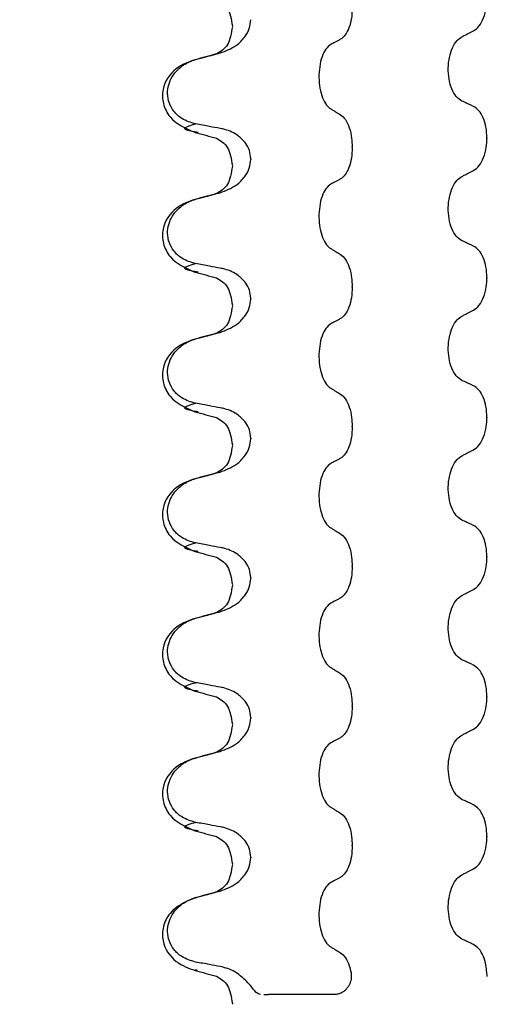
# Model space of a CAD drawing. Units: millimetres. Extents: x 501 to 1451, y 22 to 1463.
# Drawn here: x 1126 to 1147, y 1107 to 1152 of the extents above; entities that cross this region are included whole.
import ezdxf

# ---------------------------------------------------------------- set-up
doc = ezdxf.new("R2010")
doc.units = ezdxf.units.MM
doc.header["$LTSCALE"] = 5
doc.linetypes.add('SLD-Durchgehend', pattern=[0])

msp = doc.modelspace()

# ---------------------------------------------------------------- hatches: boundary and pattern name
at = {"true_color": 0x191924}
h = msp.add_hatch(dxfattribs=at)
h.set_pattern_fill('ANSI31', color=250, scale=5, style=0)
edge = h.paths.add_edge_path(flags=0)
edge.add_arc((1064.202, 1046.755), 14, 270, 345, ccw=False)
edge.add_line((1064.202, 1032.755), (1044.729, 1032.755))
edge.add_arc((1044.729, 1022.755), 10, 90, 135)
edge.add_line((1037.658, 1029.826), (1023.931, 1016.098))
edge.add_arc((1029.587, 1010.441), 8, 135, 180)
edge.add_line((1021.587, 1010.441), (1021.587, 916.755))
edge.add_line((1021.587, 916.755), (1025.98, 916.755))
edge.add_line((1025.98, 916.755), (1027.587, 922.755))
edge.add_line((1027.587, 922.755), (1027.587, 1009.926))
edge.add_arc((1029.587, 1009.926), 2, 135, 180, ccw=False)
edge.add_line((1028.173, 1011.341), (1042.416, 1025.583))
edge.add_arc((1045.244, 1022.755), 4, 90, 135, ccw=False)
edge.add_line((1045.244, 1026.755), (1064.202, 1026.755))
edge.add_arc((1064.202, 1046.755), 20, 270, 345)
edge.add_line((1083.521, 1041.578), (1086.906, 1054.211))
edge.add_arc((1067.587, 1059.388), 20, 345, 360)
edge.add_line((1087.587, 1059.388), (1087.587, 1192.575))
edge.add_arc((1091.587, 1192.575), 4, 105, 180, ccw=False)
edge.add_line((1090.552, 1196.439), (1121.587, 1204.755))
edge.add_line((1121.587, 1204.755), (1165.587, 1204.755))
edge.add_line((1165.587, 1204.755), (1162.123, 1210.755))
edge.add_line((1162.123, 1210.755), (1149.587, 1210.755))
edge.add_line((1149.587, 1210.755), (1149.587, 1236.755))
edge.add_line((1149.587, 1236.755), (1144.087, 1236.755))
edge.add_arc((1144.087, 1234.955), 1.8, 90, 210)
edge.add_line((1142.529, 1234.055), (1144.087, 1231.355))
edge.add_line((1144.087, 1231.355), (1144.087, 1210.755))
edge.add_line((1144.087, 1210.755), (1134.087, 1210.755))
edge.add_line((1134.087, 1210.755), (1134.087, 1228.755))
edge.add_line((1134.087, 1228.755), (1133.284, 1231.755))
edge.add_line((1133.284, 1231.755), (1128.123, 1231.755))
edge.add_line((1128.123, 1231.755), (1127.587, 1229.755))
edge.add_line((1127.587, 1229.755), (1127.587, 1210.755))
edge.add_line((1127.587, 1210.755), (1119.587, 1210.755))
edge.add_line((1119.587, 1210.755), (1088.999, 1202.559))
edge.add_arc((1091.587, 1192.899), 10, 105, 180)
edge.add_line((1081.587, 1192.899), (1081.587, 1059.388))
edge.add_arc((1067.587, 1059.388), 14, 345, 360, ccw=False)
edge.add_line((1081.11, 1055.764), (1077.725, 1043.131))

# ---------------------------------------------------------------- linework, layer by layer
at = {"color": 250, "linetype": 'SLD-Durchgehend', "lineweight": 25, "true_color": 0x191924}
for p, q in [((1147.463, 1146.581), (1147.463, 1146.551)), ((1141.342, 1146.137), (1141.342, 1146.167)), ((1136.736, 1145.629), (1136.736, 1145.599)), ((1147.463, 1140.231), (1147.463, 1140.201)), ((1141.342, 1139.787), (1141.342, 1139.817)), ((1136.736, 1139.279), (1136.736, 1139.249)), ((1147.463, 1133.881), (1147.463, 1133.851)), ((1141.342, 1133.437), (1141.342, 1133.467)), ((1136.736, 1132.929), (1136.736, 1132.899)), ((1147.463, 1127.531), (1147.463, 1127.501)), ((1141.342, 1127.087), (1141.342, 1127.117)), ((1136.736, 1126.579), (1136.736, 1126.549)), ((1147.463, 1121.181), (1147.463, 1121.151)), ((1141.342, 1120.737), (1141.342, 1120.767)), ((1136.736, 1120.229), (1136.736, 1120.199)), ((1147.463, 1114.831), (1147.463, 1114.801)), ((1141.342, 1114.387), (1141.342, 1114.417)), ((1136.736, 1113.879), (1136.736, 1113.849)), ((1134.321, 1108.72), (1134.227, 1108.758)), ((1147.474, 1108.482), (1147.458, 1108.634)), ((1147.479, 1108.452), (1147.474, 1108.482)), ((1141.202, 1108.055), (1141.184, 1108.024)), ((1137.336, 1107.634), (1137.535, 1107.634)), ((1135.9, 1107.217), (1135.9, 1107.186))]:
    msp.add_line(p, q, dxfattribs=at)
for points, knots in [([(1135.176, 1152.909), (1135.368, 1152.802), (1135.742, 1152.594), (1135.849, 1151.97), (1135.9, 1151.666)], [0, 0, 0, 0, 0.513015, 1, 1, 1, 1]), ([(1146.848, 1151.44), (1146.938, 1151.504), (1147.118, 1151.631), (1147.322, 1152.017), (1147.443, 1152.459), (1147.457, 1152.767), (1147.463, 1152.901)], [0, 0, 0, 0, 0.267621, 0.535376, 0.798872, 1, 1, 1, 1]), ([(1141.342, 1152.487), (1141.335, 1152.325), (1141.32, 1152), (1141.204, 1151.569), (1141.034, 1151.225), (1140.888, 1151.115), (1140.814, 1151.059)], [0, 0, 0, 0, 0.246906, 0.493771, 0.742404, 1, 1, 1, 1]), ([(1135.347, 1150.435), (1135.602, 1150.531), (1136.022, 1150.689), (1136.455, 1151.121), (1136.691, 1151.531), (1136.721, 1151.814), (1136.736, 1151.949)], [0, 0, 0, 0, 0.390018, 0.641117, 0.828711, 1, 1, 1, 1]), ([(1135.9, 1151.636), (1135.849, 1151.332), (1135.742, 1150.708), (1135.367, 1150.499), (1135.174, 1150.392)], [0, 0, 0, 0, 0.487008, 1, 1, 1, 1]), ([(1146.326, 1151.174), (1146.374, 1151.199), (1146.471, 1151.248), (1146.645, 1151.337), (1146.771, 1151.401), (1146.848, 1151.44)], [0, 0, 0, 0, 0.277993, 0.555986, 1, 1, 1, 1]), ([(1140.814, 1151.059), (1140.772, 1151.037), (1140.688, 1150.992), (1140.539, 1150.912), (1140.431, 1150.854), (1140.365, 1150.818)], [0, 0, 0, 0, 0.279735, 0.559471, 1, 1, 1, 1]), ([(1146.326, 1148.249), (1146.238, 1148.307), (1146.062, 1148.423), (1145.857, 1148.789), (1145.729, 1149.246), (1145.693, 1149.751), (1145.748, 1150.248), (1145.888, 1150.686), (1146.089, 1151.015), (1146.251, 1151.124), (1146.326, 1151.174)], [0, 0, 0, 0, 0.12946, 0.259026, 0.386034, 0.510704, 0.634919, 0.760579, 0.889083, 1, 1, 1, 1]), ([(1134.228, 1150.133), (1134.385, 1150.176), (1134.651, 1150.248), (1135.024, 1150.349), (1135.239, 1150.407), (1135.347, 1150.435)], [0, 0, 0, 0, 0.422303, 0.711151, 1, 1, 1, 1]), ([(1140.365, 1150.818), (1140.289, 1150.761), (1140.138, 1150.645), (1139.962, 1150.279), (1139.853, 1149.822), (1139.821, 1149.317), (1139.868, 1148.82), (1139.989, 1148.382), (1140.162, 1148.053), (1140.301, 1147.944), (1140.365, 1147.894)], [0, 0, 0, 0, 0.12946, 0.259026, 0.386034, 0.510704, 0.634919, 0.760579, 0.889083, 1, 1, 1, 1]), ([(1134.208, 1150.128), (1133.908, 1150.021), (1133.27, 1149.796), (1132.703, 1148.973), (1132.723, 1148.124), (1133.126, 1147.294), (1133.767, 1147.013), (1134.19, 1146.828)], [0, 0, 0, 0, 0.220548, 0.467622, 0.600605, 0.73648, 1, 1, 1, 1]), ([(1134.228, 1147.208), (1134.011, 1147.272), (1133.645, 1147.38), (1133.244, 1147.748), (1133.016, 1148.148), (1132.934, 1148.578), (1132.989, 1148.998), (1133.156, 1149.381), (1133.47, 1149.764), (1133.852, 1150.013), (1134.137, 1150.104), (1134.228, 1150.133)], [0, 0, 0, 0, 0.1713176, 0.2890773, 0.3880047, 0.4873496, 0.577007, 0.6680002, 0.7710817, 0.9268746, 1, 1, 1, 1]), ([(1135.174, 1150.392), (1135.013, 1150.348), (1134.691, 1150.26), (1134.368, 1150.171), (1134.207, 1150.127)], [0, 0, 0, 0, 0.499742, 1, 1, 1, 1]), ([(1146.848, 1148.008), (1146.8, 1148.031), (1146.702, 1148.076), (1146.528, 1148.156), (1146.403, 1148.214), (1146.326, 1148.249)], [0, 0, 0, 0, 0.279735, 0.559471, 1, 1, 1, 1]), ([(1140.365, 1147.894), (1140.407, 1147.869), (1140.49, 1147.82), (1140.64, 1147.731), (1140.748, 1147.667), (1140.814, 1147.628)], [0, 0, 0, 0, 0.277993, 0.555986, 1, 1, 1, 1]), ([(1147.463, 1146.581), (1147.454, 1146.743), (1147.437, 1147.068), (1147.303, 1147.499), (1147.104, 1147.842), (1146.935, 1147.952), (1146.848, 1148.008)], [0, 0, 0, 0, 0.246905, 0.493769, 0.742403, 1, 1, 1, 1]), ([(1140.814, 1147.628), (1140.891, 1147.564), (1141.046, 1147.437), (1141.221, 1147.051), (1141.326, 1146.609), (1141.337, 1146.3), (1141.342, 1146.167)], [0, 0, 0, 0, 0.267622, 0.53538, 0.798875, 1, 1, 1, 1]), ([(1134.342, 1146.82), (1134.245, 1146.836), (1133.371, 1146.975), (1133.825, 1147.098), (1134.228, 1147.208)], [0, 0, 0, 0, 0.1109081, 1, 1, 1, 1]), ([(1135.347, 1147.004), (1135.187, 1147.032), (1134.921, 1147.079), (1134.548, 1147.148), (1134.334, 1147.188), (1134.228, 1147.208)], [0, 0, 0, 0, 0.428382, 0.714189, 1, 1, 1, 1]), ([(1136.736, 1145.629), (1136.723, 1145.754), (1136.699, 1146.004), (1136.496, 1146.373), (1136.125, 1146.733), (1135.704, 1146.93), (1135.418, 1146.989), (1135.347, 1147.004)], [0, 0, 0, 0, 0.1636171, 0.3264897, 0.5583668, 0.8908097, 1, 1, 1, 1]), ([(1134.205, 1146.824), (1134.366, 1146.78), (1134.688, 1146.692), (1135.01, 1146.604), (1135.171, 1146.56)], [0, 0, 0, 0, 0.500238, 1, 1, 1, 1]), ([(1135.176, 1146.559), (1135.368, 1146.452), (1135.742, 1146.244), (1135.849, 1145.62), (1135.9, 1145.316)], [0, 0, 0, 0, 0.513015, 1, 1, 1, 1]), ([(1146.848, 1145.09), (1146.938, 1145.154), (1147.118, 1145.281), (1147.322, 1145.667), (1147.443, 1146.109), (1147.457, 1146.417), (1147.463, 1146.551)], [0, 0, 0, 0, 0.267621, 0.535376, 0.798872, 1, 1, 1, 1]), ([(1141.342, 1146.137), (1141.335, 1145.975), (1141.32, 1145.65), (1141.204, 1145.219), (1141.034, 1144.875), (1140.888, 1144.765), (1140.814, 1144.709)], [0, 0, 0, 0, 0.246906, 0.493771, 0.742404, 1, 1, 1, 1]), ([(1135.347, 1144.085), (1135.602, 1144.181), (1136.022, 1144.339), (1136.455, 1144.771), (1136.691, 1145.181), (1136.721, 1145.464), (1136.736, 1145.599)], [0, 0, 0, 0, 0.390018, 0.641117, 0.828711, 1, 1, 1, 1]), ([(1135.9, 1145.286), (1135.849, 1144.982), (1135.742, 1144.358), (1135.367, 1144.149), (1135.174, 1144.042)], [0, 0, 0, 0, 0.487008, 1, 1, 1, 1]), ([(1146.326, 1144.824), (1146.374, 1144.849), (1146.471, 1144.898), (1146.645, 1144.987), (1146.771, 1145.051), (1146.848, 1145.09)], [0, 0, 0, 0, 0.277993, 0.555986, 1, 1, 1, 1]), ([(1140.814, 1144.709), (1140.772, 1144.687), (1140.688, 1144.642), (1140.539, 1144.562), (1140.431, 1144.504), (1140.365, 1144.468)], [0, 0, 0, 0, 0.279735, 0.559471, 1, 1, 1, 1]), ([(1146.326, 1141.899), (1146.238, 1141.957), (1146.062, 1142.073), (1145.857, 1142.439), (1145.729, 1142.896), (1145.693, 1143.401), (1145.748, 1143.898), (1145.888, 1144.336), (1146.089, 1144.665), (1146.251, 1144.774), (1146.326, 1144.824)], [0, 0, 0, 0, 0.12946, 0.259026, 0.386034, 0.510704, 0.634919, 0.760579, 0.889083, 1, 1, 1, 1]), ([(1140.365, 1144.468), (1140.289, 1144.411), (1140.138, 1144.295), (1139.962, 1143.929), (1139.853, 1143.472), (1139.821, 1142.967), (1139.868, 1142.47), (1139.989, 1142.032), (1140.162, 1141.703), (1140.301, 1141.594), (1140.365, 1141.544)], [0, 0, 0, 0, 0.12946, 0.259026, 0.386034, 0.510704, 0.634919, 0.760579, 0.889083, 1, 1, 1, 1]), ([(1134.208, 1143.778), (1133.908, 1143.671), (1133.27, 1143.446), (1132.703, 1142.623), (1132.723, 1141.774), (1133.126, 1140.944), (1133.767, 1140.663), (1134.19, 1140.478)], [0, 0, 0, 0, 0.220548, 0.467622, 0.600605, 0.73648, 1, 1, 1, 1]), ([(1134.228, 1140.858), (1134.011, 1140.922), (1133.645, 1141.03), (1133.244, 1141.398), (1133.016, 1141.798), (1132.934, 1142.228), (1132.989, 1142.648), (1133.156, 1143.031), (1133.47, 1143.414), (1133.852, 1143.663), (1134.137, 1143.754), (1134.228, 1143.783)], [0, 0, 0, 0, 0.171318, 0.289077, 0.388005, 0.48735, 0.577007, 0.668, 0.771082, 0.926875, 1, 1, 1, 1]), ([(1135.174, 1144.042), (1135.013, 1143.998), (1134.691, 1143.91), (1134.368, 1143.821), (1134.207, 1143.777)], [0, 0, 0, 0, 0.499742, 1, 1, 1, 1]), ([(1134.228, 1143.783), (1134.385, 1143.826), (1134.651, 1143.898), (1135.024, 1143.999), (1135.239, 1144.057), (1135.347, 1144.085)], [0, 0, 0, 0, 0.422303, 0.711151, 1, 1, 1, 1]), ([(1140.365, 1141.544), (1140.407, 1141.519), (1140.49, 1141.47), (1140.64, 1141.381), (1140.748, 1141.317), (1140.814, 1141.278)], [0, 0, 0, 0, 0.277993, 0.555986, 1, 1, 1, 1]), ([(1146.848, 1141.658), (1146.8, 1141.681), (1146.702, 1141.726), (1146.528, 1141.806), (1146.403, 1141.864), (1146.326, 1141.899)], [0, 0, 0, 0, 0.279735, 0.559471, 1, 1, 1, 1]), ([(1147.463, 1140.231), (1147.454, 1140.393), (1147.437, 1140.718), (1147.303, 1141.149), (1147.104, 1141.492), (1146.935, 1141.602), (1146.848, 1141.658)], [0, 0, 0, 0, 0.246905, 0.493769, 0.742403, 1, 1, 1, 1]), ([(1140.814, 1141.278), (1140.891, 1141.214), (1141.046, 1141.087), (1141.221, 1140.701), (1141.326, 1140.259), (1141.337, 1139.95), (1141.342, 1139.817)], [0, 0, 0, 0, 0.267622, 0.53538, 0.798875, 1, 1, 1, 1]), ([(1134.342, 1140.47), (1134.245, 1140.486), (1133.371, 1140.625), (1133.825, 1140.748), (1134.228, 1140.858)], [0, 0, 0, 0, 0.110908, 1, 1, 1, 1]), ([(1135.347, 1140.654), (1135.187, 1140.682), (1134.921, 1140.729), (1134.548, 1140.798), (1134.334, 1140.838), (1134.228, 1140.858)], [0, 0, 0, 0, 0.428382, 0.714189, 1, 1, 1, 1]), ([(1136.736, 1139.279), (1136.723, 1139.404), (1136.699, 1139.654), (1136.496, 1140.023), (1136.125, 1140.383), (1135.704, 1140.58), (1135.418, 1140.639), (1135.347, 1140.654)], [0, 0, 0, 0, 0.163617, 0.32649, 0.558367, 0.89081, 1, 1, 1, 1]), ([(1134.205, 1140.474), (1134.366, 1140.43), (1134.688, 1140.342), (1135.01, 1140.254), (1135.171, 1140.21)], [0, 0, 0, 0, 0.500238, 1, 1, 1, 1]), ([(1135.176, 1140.209), (1135.368, 1140.102), (1135.742, 1139.894), (1135.849, 1139.27), (1135.9, 1138.966)], [0, 0, 0, 0, 0.513015, 1, 1, 1, 1]), ([(1146.848, 1138.74), (1146.938, 1138.804), (1147.118, 1138.931), (1147.322, 1139.317), (1147.443, 1139.759), (1147.457, 1140.067), (1147.463, 1140.201)], [0, 0, 0, 0, 0.267621, 0.535376, 0.798872, 1, 1, 1, 1]), ([(1141.342, 1139.787), (1141.335, 1139.625), (1141.32, 1139.3), (1141.204, 1138.869), (1141.034, 1138.525), (1140.888, 1138.415), (1140.814, 1138.359)], [0, 0, 0, 0, 0.246906, 0.493771, 0.742404, 1, 1, 1, 1]), ([(1135.347, 1137.735), (1135.602, 1137.831), (1136.022, 1137.989), (1136.455, 1138.421), (1136.691, 1138.831), (1136.721, 1139.114), (1136.736, 1139.249)], [0, 0, 0, 0, 0.390018, 0.641117, 0.828711, 1, 1, 1, 1]), ([(1135.9, 1138.936), (1135.849, 1138.632), (1135.742, 1138.008), (1135.367, 1137.799), (1135.174, 1137.692)], [0, 0, 0, 0, 0.487008, 1, 1, 1, 1]), ([(1140.814, 1138.359), (1140.772, 1138.337), (1140.688, 1138.292), (1140.539, 1138.212), (1140.431, 1138.154), (1140.365, 1138.118)], [0, 0, 0, 0, 0.279735, 0.559471, 1, 1, 1, 1]), ([(1146.326, 1135.549), (1146.238, 1135.607), (1146.062, 1135.723), (1145.857, 1136.089), (1145.729, 1136.546), (1145.693, 1137.051), (1145.748, 1137.548), (1145.888, 1137.986), (1146.089, 1138.315), (1146.251, 1138.424), (1146.326, 1138.474)], [0, 0, 0, 0, 0.12946, 0.259026, 0.386034, 0.510704, 0.634919, 0.760579, 0.889083, 1, 1, 1, 1]), ([(1146.326, 1138.474), (1146.374, 1138.499), (1146.471, 1138.548), (1146.645, 1138.637), (1146.771, 1138.701), (1146.848, 1138.74)], [0, 0, 0, 0, 0.277993, 0.555986, 1, 1, 1, 1]), ([(1140.365, 1138.118), (1140.289, 1138.061), (1140.138, 1137.945), (1139.962, 1137.579), (1139.853, 1137.122), (1139.821, 1136.617), (1139.868, 1136.12), (1139.989, 1135.682), (1140.162, 1135.353), (1140.301, 1135.244), (1140.365, 1135.194)], [0, 0, 0, 0, 0.12946, 0.259026, 0.386034, 0.510704, 0.634919, 0.760579, 0.889083, 1, 1, 1, 1]), ([(1135.174, 1137.692), (1135.013, 1137.648), (1134.691, 1137.56), (1134.368, 1137.471), (1134.207, 1137.427)], [0, 0, 0, 0, 0.499742, 1, 1, 1, 1]), ([(1134.228, 1137.433), (1134.385, 1137.476), (1134.651, 1137.548), (1135.024, 1137.649), (1135.239, 1137.707), (1135.347, 1137.735)], [0, 0, 0, 0, 0.422303, 0.711151, 1, 1, 1, 1]), ([(1134.208, 1137.428), (1133.908, 1137.321), (1133.27, 1137.096), (1132.703, 1136.273), (1132.723, 1135.424), (1133.126, 1134.594), (1133.767, 1134.313), (1134.19, 1134.128)], [0, 0, 0, 0, 0.220548, 0.467622, 0.600605, 0.73648, 1, 1, 1, 1]), ([(1134.228, 1134.508), (1134.011, 1134.572), (1133.645, 1134.68), (1133.244, 1135.048), (1133.016, 1135.448), (1132.934, 1135.878), (1132.989, 1136.298), (1133.156, 1136.681), (1133.47, 1137.064), (1133.852, 1137.313), (1134.137, 1137.404), (1134.228, 1137.433)], [0, 0, 0, 0, 0.171318, 0.289077, 0.388005, 0.48735, 0.577007, 0.668, 0.771082, 0.926875, 1, 1, 1, 1]), ([(1146.848, 1135.308), (1146.8, 1135.331), (1146.702, 1135.376), (1146.528, 1135.456), (1146.403, 1135.514), (1146.326, 1135.549)], [0, 0, 0, 0, 0.279735, 0.559471, 1, 1, 1, 1]), ([(1147.463, 1133.881), (1147.454, 1134.043), (1147.437, 1134.368), (1147.303, 1134.799), (1147.104, 1135.142), (1146.935, 1135.252), (1146.848, 1135.308)], [0, 0, 0, 0, 0.246905, 0.493769, 0.742403, 1, 1, 1, 1]), ([(1140.365, 1135.194), (1140.407, 1135.169), (1140.49, 1135.12), (1140.64, 1135.031), (1140.748, 1134.967), (1140.814, 1134.928)], [0, 0, 0, 0, 0.277993, 0.555986, 1, 1, 1, 1]), ([(1140.814, 1134.928), (1140.891, 1134.864), (1141.046, 1134.737), (1141.221, 1134.351), (1141.326, 1133.909), (1141.337, 1133.6), (1141.342, 1133.467)], [0, 0, 0, 0, 0.267622, 0.53538, 0.798875, 1, 1, 1, 1]), ([(1134.342, 1134.12), (1134.245, 1134.136), (1133.371, 1134.275), (1133.825, 1134.398), (1134.228, 1134.508)], [0, 0, 0, 0, 0.110908, 1, 1, 1, 1]), ([(1135.347, 1134.304), (1135.187, 1134.332), (1134.921, 1134.379), (1134.548, 1134.448), (1134.334, 1134.488), (1134.228, 1134.508)], [0, 0, 0, 0, 0.428382, 0.714189, 1, 1, 1, 1]), ([(1134.205, 1134.124), (1134.366, 1134.08), (1134.688, 1133.992), (1135.01, 1133.904), (1135.171, 1133.86)], [0, 0, 0, 0, 0.500238, 1, 1, 1, 1]), ([(1136.736, 1132.929), (1136.723, 1133.054), (1136.699, 1133.304), (1136.496, 1133.673), (1136.125, 1134.033), (1135.704, 1134.23), (1135.418, 1134.289), (1135.347, 1134.304)], [0, 0, 0, 0, 0.163617, 0.32649, 0.558367, 0.89081, 1, 1, 1, 1]), ([(1135.176, 1133.859), (1135.368, 1133.752), (1135.742, 1133.544), (1135.849, 1132.92), (1135.9, 1132.616)], [0, 0, 0, 0, 0.513015, 1, 1, 1, 1]), ([(1141.342, 1133.437), (1141.335, 1133.275), (1141.32, 1132.95), (1141.204, 1132.519), (1141.034, 1132.175), (1140.888, 1132.065), (1140.814, 1132.009)], [0, 0, 0, 0, 0.246906, 0.493771, 0.742404, 1, 1, 1, 1]), ([(1146.848, 1132.39), (1146.938, 1132.454), (1147.118, 1132.581), (1147.322, 1132.967), (1147.443, 1133.409), (1147.457, 1133.717), (1147.463, 1133.851)], [0, 0, 0, 0, 0.267621, 0.535376, 0.798872, 1, 1, 1, 1]), ([(1135.9, 1132.586), (1135.849, 1132.282), (1135.742, 1131.658), (1135.367, 1131.449), (1135.174, 1131.342)], [0, 0, 0, 0, 0.487008, 1, 1, 1, 1]), ([(1135.347, 1131.385), (1135.602, 1131.481), (1136.022, 1131.639), (1136.455, 1132.071), (1136.691, 1132.481), (1136.721, 1132.764), (1136.736, 1132.899)], [0, 0, 0, 0, 0.3900176, 0.6411166, 0.8287107, 1, 1, 1, 1]), ([(1146.326, 1129.199), (1146.238, 1129.257), (1146.062, 1129.373), (1145.857, 1129.739), (1145.729, 1130.196), (1145.693, 1130.701), (1145.748, 1131.198), (1145.888, 1131.636), (1146.089, 1131.965), (1146.251, 1132.074), (1146.326, 1132.124)], [0, 0, 0, 0, 0.12946, 0.259026, 0.386034, 0.510704, 0.634919, 0.760579, 0.889083, 1, 1, 1, 1]), ([(1146.326, 1132.124), (1146.374, 1132.149), (1146.471, 1132.198), (1146.645, 1132.287), (1146.771, 1132.351), (1146.848, 1132.39)], [0, 0, 0, 0, 0.277993, 0.555986, 1, 1, 1, 1]), ([(1140.365, 1131.768), (1140.289, 1131.711), (1140.138, 1131.595), (1139.962, 1131.229), (1139.853, 1130.772), (1139.821, 1130.267), (1139.868, 1129.77), (1139.989, 1129.332), (1140.162, 1129.003), (1140.301, 1128.894), (1140.365, 1128.844)], [0, 0, 0, 0, 0.12946, 0.259026, 0.386034, 0.510704, 0.634919, 0.760579, 0.889083, 1, 1, 1, 1]), ([(1140.814, 1132.009), (1140.772, 1131.987), (1140.688, 1131.942), (1140.539, 1131.862), (1140.431, 1131.804), (1140.365, 1131.768)], [0, 0, 0, 0, 0.279735, 0.559471, 1, 1, 1, 1]), ([(1135.174, 1131.342), (1135.013, 1131.298), (1134.691, 1131.21), (1134.368, 1131.121), (1134.207, 1131.077)], [0, 0, 0, 0, 0.499742, 1, 1, 1, 1]), ([(1134.228, 1131.083), (1134.385, 1131.126), (1134.651, 1131.198), (1135.024, 1131.299), (1135.239, 1131.357), (1135.347, 1131.385)], [0, 0, 0, 0, 0.422303, 0.711151, 1, 1, 1, 1]), ([(1134.208, 1131.078), (1133.908, 1130.971), (1133.27, 1130.746), (1132.703, 1129.923), (1132.723, 1129.074), (1133.126, 1128.244), (1133.767, 1127.963), (1134.19, 1127.778)], [0, 0, 0, 0, 0.2205484, 0.4676218, 0.6006054, 0.7364796, 1, 1, 1, 1]), ([(1134.228, 1128.158), (1134.011, 1128.222), (1133.645, 1128.33), (1133.244, 1128.698), (1133.016, 1129.098), (1132.934, 1129.528), (1132.989, 1129.948), (1133.156, 1130.331), (1133.47, 1130.714), (1133.852, 1130.963), (1134.137, 1131.054), (1134.228, 1131.083)], [0, 0, 0, 0, 0.171318, 0.289077, 0.388005, 0.48735, 0.577007, 0.668, 0.771082, 0.926875, 1, 1, 1, 1]), ([(1146.848, 1128.958), (1146.8, 1128.981), (1146.702, 1129.026), (1146.528, 1129.106), (1146.403, 1129.164), (1146.326, 1129.199)], [0, 0, 0, 0, 0.279735, 0.559471, 1, 1, 1, 1]), ([(1147.463, 1127.531), (1147.454, 1127.693), (1147.437, 1128.018), (1147.303, 1128.449), (1147.104, 1128.792), (1146.935, 1128.902), (1146.848, 1128.958)], [0, 0, 0, 0, 0.246905, 0.493769, 0.742403, 1, 1, 1, 1]), ([(1140.365, 1128.844), (1140.407, 1128.819), (1140.49, 1128.77), (1140.64, 1128.681), (1140.748, 1128.617), (1140.814, 1128.578)], [0, 0, 0, 0, 0.277993, 0.555986, 1, 1, 1, 1]), ([(1140.814, 1128.578), (1140.891, 1128.514), (1141.046, 1128.387), (1141.221, 1128.001), (1141.326, 1127.559), (1141.337, 1127.25), (1141.342, 1127.117)], [0, 0, 0, 0, 0.267622, 0.53538, 0.798875, 1, 1, 1, 1]), ([(1134.342, 1127.77), (1134.245, 1127.786), (1133.371, 1127.925), (1133.825, 1128.048), (1134.228, 1128.158)], [0, 0, 0, 0, 0.110908, 1, 1, 1, 1]), ([(1135.347, 1127.954), (1135.187, 1127.982), (1134.921, 1128.029), (1134.548, 1128.098), (1134.334, 1128.138), (1134.228, 1128.158)], [0, 0, 0, 0, 0.428382, 0.714189, 1, 1, 1, 1]), ([(1134.205, 1127.774), (1134.366, 1127.73), (1134.688, 1127.642), (1135.01, 1127.554), (1135.171, 1127.51)], [0, 0, 0, 0, 0.500238, 1, 1, 1, 1]), ([(1136.736, 1126.579), (1136.723, 1126.704), (1136.699, 1126.954), (1136.496, 1127.323), (1136.125, 1127.683), (1135.704, 1127.88), (1135.418, 1127.939), (1135.347, 1127.954)], [0, 0, 0, 0, 0.163617, 0.32649, 0.558367, 0.89081, 1, 1, 1, 1]), ([(1135.176, 1127.509), (1135.368, 1127.402), (1135.742, 1127.194), (1135.849, 1126.57), (1135.9, 1126.266)], [0, 0, 0, 0, 0.513015, 1, 1, 1, 1]), ([(1146.848, 1126.04), (1146.938, 1126.104), (1147.118, 1126.231), (1147.322, 1126.617), (1147.443, 1127.059), (1147.457, 1127.367), (1147.463, 1127.501)], [0, 0, 0, 0, 0.267621, 0.535376, 0.798872, 1, 1, 1, 1]), ([(1141.342, 1127.087), (1141.335, 1126.925), (1141.32, 1126.6), (1141.204, 1126.169), (1141.034, 1125.825), (1140.888, 1125.715), (1140.814, 1125.659)], [0, 0, 0, 0, 0.246906, 0.493771, 0.742404, 1, 1, 1, 1]), ([(1135.347, 1125.035), (1135.602, 1125.131), (1136.022, 1125.289), (1136.455, 1125.721), (1136.691, 1126.131), (1136.721, 1126.414), (1136.736, 1126.549)], [0, 0, 0, 0, 0.390018, 0.641117, 0.828711, 1, 1, 1, 1]), ([(1135.9, 1126.236), (1135.849, 1125.932), (1135.742, 1125.308), (1135.367, 1125.099), (1135.174, 1124.992)], [0, 0, 0, 0, 0.487008, 1, 1, 1, 1]), ([(1146.326, 1125.774), (1146.374, 1125.799), (1146.471, 1125.848), (1146.645, 1125.937), (1146.771, 1126.001), (1146.848, 1126.04)], [0, 0, 0, 0, 0.277993, 0.555986, 1, 1, 1, 1]), ([(1140.365, 1125.418), (1140.289, 1125.361), (1140.138, 1125.245), (1139.962, 1124.879), (1139.853, 1124.422), (1139.821, 1123.917), (1139.868, 1123.42), (1139.989, 1122.982), (1140.162, 1122.653), (1140.301, 1122.544), (1140.365, 1122.494)], [0, 0, 0, 0, 0.12946, 0.259026, 0.386034, 0.510704, 0.634919, 0.760579, 0.889083, 1, 1, 1, 1]), ([(1140.814, 1125.659), (1140.772, 1125.637), (1140.688, 1125.592), (1140.539, 1125.512), (1140.431, 1125.454), (1140.365, 1125.418)], [0, 0, 0, 0, 0.279735, 0.559471, 1, 1, 1, 1]), ([(1146.326, 1122.849), (1146.238, 1122.907), (1146.062, 1123.023), (1145.857, 1123.389), (1145.729, 1123.846), (1145.693, 1124.351), (1145.748, 1124.848), (1145.888, 1125.286), (1146.089, 1125.615), (1146.251, 1125.724), (1146.326, 1125.774)], [0, 0, 0, 0, 0.1294596, 0.2590261, 0.3860339, 0.510704, 0.6349194, 0.7605791, 0.8890825, 1, 1, 1, 1]), ([(1135.174, 1124.992), (1135.013, 1124.948), (1134.691, 1124.86), (1134.368, 1124.771), (1134.207, 1124.727)], [0, 0, 0, 0, 0.499742, 1, 1, 1, 1]), ([(1134.228, 1124.733), (1134.385, 1124.776), (1134.651, 1124.848), (1135.024, 1124.949), (1135.239, 1125.007), (1135.347, 1125.035)], [0, 0, 0, 0, 0.422303, 0.711151, 1, 1, 1, 1]), ([(1134.208, 1124.728), (1133.908, 1124.621), (1133.27, 1124.396), (1132.703, 1123.573), (1132.723, 1122.724), (1133.126, 1121.894), (1133.767, 1121.613), (1134.19, 1121.428)], [0, 0, 0, 0, 0.220548, 0.467622, 0.600605, 0.73648, 1, 1, 1, 1]), ([(1134.228, 1121.808), (1134.011, 1121.872), (1133.645, 1121.98), (1133.244, 1122.348), (1133.016, 1122.748), (1132.934, 1123.178), (1132.989, 1123.598), (1133.156, 1123.981), (1133.47, 1124.364), (1133.852, 1124.613), (1134.137, 1124.704), (1134.228, 1124.733)], [0, 0, 0, 0, 0.171318, 0.289077, 0.388005, 0.48735, 0.577007, 0.668, 0.771082, 0.926875, 1, 1, 1, 1]), ([(1146.848, 1122.608), (1146.8, 1122.631), (1146.702, 1122.676), (1146.528, 1122.756), (1146.403, 1122.814), (1146.326, 1122.849)], [0, 0, 0, 0, 0.279735, 0.559471, 1, 1, 1, 1]), ([(1140.365, 1122.494), (1140.407, 1122.469), (1140.49, 1122.42), (1140.64, 1122.331), (1140.748, 1122.267), (1140.814, 1122.228)], [0, 0, 0, 0, 0.277993, 0.555986, 1, 1, 1, 1]), ([(1140.814, 1122.228), (1140.891, 1122.164), (1141.046, 1122.037), (1141.221, 1121.651), (1141.326, 1121.209), (1141.337, 1120.9), (1141.342, 1120.767)], [0, 0, 0, 0, 0.267622, 0.53538, 0.798875, 1, 1, 1, 1]), ([(1147.463, 1121.181), (1147.454, 1121.343), (1147.437, 1121.668), (1147.303, 1122.099), (1147.104, 1122.442), (1146.935, 1122.552), (1146.848, 1122.608)], [0, 0, 0, 0, 0.246905, 0.493769, 0.742403, 1, 1, 1, 1]), ([(1134.342, 1121.42), (1134.245, 1121.436), (1133.371, 1121.575), (1133.825, 1121.698), (1134.228, 1121.808)], [0, 0, 0, 0, 0.110908, 1, 1, 1, 1]), ([(1135.347, 1121.604), (1135.187, 1121.632), (1134.921, 1121.679), (1134.548, 1121.748), (1134.334, 1121.788), (1134.228, 1121.808)], [0, 0, 0, 0, 0.428382, 0.714189, 1, 1, 1, 1]), ([(1134.205, 1121.424), (1134.366, 1121.38), (1134.688, 1121.292), (1135.01, 1121.204), (1135.171, 1121.16)], [0, 0, 0, 0, 0.500238, 1, 1, 1, 1]), ([(1136.736, 1120.229), (1136.723, 1120.354), (1136.699, 1120.604), (1136.496, 1120.973), (1136.125, 1121.333), (1135.704, 1121.53), (1135.418, 1121.589), (1135.347, 1121.604)], [0, 0, 0, 0, 0.163617, 0.32649, 0.558367, 0.89081, 1, 1, 1, 1]), ([(1135.176, 1121.159), (1135.368, 1121.052), (1135.742, 1120.844), (1135.849, 1120.22), (1135.9, 1119.916)], [0, 0, 0, 0, 0.513015, 1, 1, 1, 1]), ([(1146.848, 1119.69), (1146.938, 1119.754), (1147.118, 1119.881), (1147.322, 1120.267), (1147.443, 1120.709), (1147.457, 1121.017), (1147.463, 1121.151)], [0, 0, 0, 0, 0.267621, 0.535376, 0.798872, 1, 1, 1, 1]), ([(1141.342, 1120.737), (1141.335, 1120.575), (1141.32, 1120.25), (1141.204, 1119.819), (1141.034, 1119.475), (1140.888, 1119.365), (1140.814, 1119.309)], [0, 0, 0, 0, 0.246906, 0.493771, 0.742404, 1, 1, 1, 1]), ([(1135.347, 1118.685), (1135.602, 1118.781), (1136.022, 1118.939), (1136.455, 1119.371), (1136.691, 1119.781), (1136.721, 1120.064), (1136.736, 1120.199)], [0, 0, 0, 0, 0.390018, 0.641117, 0.828711, 1, 1, 1, 1]), ([(1135.9, 1119.886), (1135.849, 1119.582), (1135.742, 1118.958), (1135.367, 1118.749), (1135.174, 1118.642)], [0, 0, 0, 0, 0.487008, 1, 1, 1, 1]), ([(1146.326, 1119.424), (1146.374, 1119.449), (1146.471, 1119.498), (1146.645, 1119.587), (1146.771, 1119.651), (1146.848, 1119.69)], [0, 0, 0, 0, 0.277993, 0.555986, 1, 1, 1, 1]), ([(1140.814, 1119.309), (1140.772, 1119.287), (1140.688, 1119.242), (1140.539, 1119.162), (1140.431, 1119.104), (1140.365, 1119.068)], [0, 0, 0, 0, 0.279735, 0.559471, 1, 1, 1, 1]), ([(1146.326, 1116.499), (1146.238, 1116.557), (1146.062, 1116.673), (1145.857, 1117.039), (1145.729, 1117.496), (1145.693, 1118.001), (1145.748, 1118.498), (1145.888, 1118.936), (1146.089, 1119.265), (1146.251, 1119.374), (1146.326, 1119.424)], [0, 0, 0, 0, 0.12946, 0.259026, 0.386034, 0.510704, 0.634919, 0.760579, 0.889083, 1, 1, 1, 1]), ([(1134.228, 1118.383), (1134.385, 1118.426), (1134.651, 1118.498), (1135.024, 1118.599), (1135.239, 1118.657), (1135.347, 1118.685)], [0, 0, 0, 0, 0.422303, 0.711151, 1, 1, 1, 1]), ([(1140.365, 1119.068), (1140.289, 1119.011), (1140.138, 1118.895), (1139.962, 1118.529), (1139.853, 1118.072), (1139.821, 1117.567), (1139.868, 1117.07), (1139.989, 1116.632), (1140.162, 1116.303), (1140.301, 1116.194), (1140.365, 1116.144)], [0, 0, 0, 0, 0.12946, 0.259026, 0.386034, 0.510704, 0.634919, 0.760579, 0.889083, 1, 1, 1, 1]), ([(1134.208, 1118.378), (1133.908, 1118.271), (1133.27, 1118.046), (1132.703, 1117.223), (1132.723, 1116.374), (1133.126, 1115.544), (1133.767, 1115.263), (1134.19, 1115.078)], [0, 0, 0, 0, 0.220548, 0.467622, 0.600605, 0.73648, 1, 1, 1, 1]), ([(1134.228, 1115.458), (1134.011, 1115.522), (1133.645, 1115.63), (1133.244, 1115.998), (1133.016, 1116.398), (1132.934, 1116.828), (1132.989, 1117.248), (1133.156, 1117.631), (1133.47, 1118.014), (1133.852, 1118.263), (1134.137, 1118.354), (1134.228, 1118.383)], [0, 0, 0, 0, 0.1713176, 0.2890773, 0.3880047, 0.4873496, 0.577007, 0.6680002, 0.7710817, 0.9268746, 1, 1, 1, 1]), ([(1135.174, 1118.642), (1135.013, 1118.598), (1134.691, 1118.51), (1134.368, 1118.421), (1134.207, 1118.377)], [0, 0, 0, 0, 0.499742, 1, 1, 1, 1]), ([(1146.848, 1116.258), (1146.8, 1116.281), (1146.702, 1116.326), (1146.528, 1116.406), (1146.403, 1116.464), (1146.326, 1116.499)], [0, 0, 0, 0, 0.279735, 0.559471, 1, 1, 1, 1]), ([(1140.365, 1116.144), (1140.407, 1116.119), (1140.49, 1116.07), (1140.64, 1115.981), (1140.748, 1115.917), (1140.814, 1115.878)], [0, 0, 0, 0, 0.277993, 0.555986, 1, 1, 1, 1]), ([(1147.463, 1114.831), (1147.454, 1114.993), (1147.437, 1115.318), (1147.303, 1115.749), (1147.104, 1116.092), (1146.935, 1116.202), (1146.848, 1116.258)], [0, 0, 0, 0, 0.246905, 0.493769, 0.742403, 1, 1, 1, 1]), ([(1140.814, 1115.878), (1140.891, 1115.814), (1141.046, 1115.687), (1141.221, 1115.301), (1141.326, 1114.859), (1141.337, 1114.55), (1141.342, 1114.417)], [0, 0, 0, 0, 0.267622, 0.53538, 0.798875, 1, 1, 1, 1]), ([(1134.342, 1115.07), (1134.245, 1115.086), (1133.371, 1115.225), (1133.825, 1115.348), (1134.228, 1115.458)], [0, 0, 0, 0, 0.110908, 1, 1, 1, 1]), ([(1134.205, 1115.074), (1134.366, 1115.03), (1134.688, 1114.942), (1135.01, 1114.854), (1135.171, 1114.81)], [0, 0, 0, 0, 0.500238, 1, 1, 1, 1]), ([(1135.347, 1115.254), (1135.187, 1115.282), (1134.921, 1115.329), (1134.548, 1115.398), (1134.334, 1115.438), (1134.228, 1115.458)], [0, 0, 0, 0, 0.428382, 0.714189, 1, 1, 1, 1]), ([(1136.736, 1113.879), (1136.723, 1114.004), (1136.699, 1114.254), (1136.496, 1114.623), (1136.125, 1114.983), (1135.704, 1115.18), (1135.418, 1115.239), (1135.347, 1115.254)], [0, 0, 0, 0, 0.163617, 0.32649, 0.558367, 0.89081, 1, 1, 1, 1]), ([(1135.176, 1114.809), (1135.368, 1114.702), (1135.742, 1114.494), (1135.849, 1113.87), (1135.9, 1113.566)], [0, 0, 0, 0, 0.513015, 1, 1, 1, 1]), ([(1146.848, 1113.34), (1146.938, 1113.404), (1147.118, 1113.531), (1147.322, 1113.917), (1147.443, 1114.359), (1147.457, 1114.667), (1147.463, 1114.801)], [0, 0, 0, 0, 0.267621, 0.535376, 0.798872, 1, 1, 1, 1]), ([(1141.342, 1114.387), (1141.335, 1114.225), (1141.32, 1113.9), (1141.204, 1113.469), (1141.034, 1113.125), (1140.888, 1113.015), (1140.814, 1112.959)], [0, 0, 0, 0, 0.246906, 0.493771, 0.742404, 1, 1, 1, 1]), ([(1135.347, 1112.335), (1135.602, 1112.431), (1136.022, 1112.589), (1136.455, 1113.021), (1136.691, 1113.431), (1136.721, 1113.714), (1136.736, 1113.849)], [0, 0, 0, 0, 0.390018, 0.641117, 0.828711, 1, 1, 1, 1]), ([(1135.9, 1113.536), (1135.849, 1113.232), (1135.742, 1112.608), (1135.367, 1112.399), (1135.174, 1112.292)], [0, 0, 0, 0, 0.487008, 1, 1, 1, 1]), ([(1146.326, 1113.074), (1146.374, 1113.099), (1146.471, 1113.148), (1146.645, 1113.237), (1146.771, 1113.301), (1146.848, 1113.34)], [0, 0, 0, 0, 0.277993, 0.555986, 1, 1, 1, 1]), ([(1140.814, 1112.959), (1140.772, 1112.937), (1140.688, 1112.892), (1140.539, 1112.812), (1140.431, 1112.754), (1140.365, 1112.718)], [0, 0, 0, 0, 0.279735, 0.559471, 1, 1, 1, 1]), ([(1146.326, 1110.149), (1146.238, 1110.207), (1146.062, 1110.323), (1145.857, 1110.689), (1145.729, 1111.146), (1145.693, 1111.651), (1145.748, 1112.148), (1145.888, 1112.586), (1146.089, 1112.915), (1146.251, 1113.024), (1146.326, 1113.074)], [0, 0, 0, 0, 0.12946, 0.259026, 0.386034, 0.510704, 0.634919, 0.760579, 0.889083, 1, 1, 1, 1]), ([(1140.365, 1112.718), (1140.289, 1112.661), (1140.138, 1112.545), (1139.962, 1112.179), (1139.853, 1111.722), (1139.821, 1111.217), (1139.868, 1110.72), (1139.989, 1110.282), (1140.162, 1109.953), (1140.301, 1109.844), (1140.365, 1109.794)], [0, 0, 0, 0, 0.12946, 0.259026, 0.386034, 0.510704, 0.634919, 0.760579, 0.889083, 1, 1, 1, 1]), ([(1134.199, 1112.025), (1133.773, 1111.84), (1133.128, 1111.559), (1132.723, 1110.728), (1132.702, 1109.879), (1133.271, 1109.055), (1133.911, 1108.829), (1134.213, 1108.722)], [0, 0, 0, 0, 0.264308, 0.400293, 0.533252, 0.780052, 1, 1, 1, 1]), ([(1134.228, 1109.108), (1134.011, 1109.172), (1133.645, 1109.28), (1133.244, 1109.648), (1133.016, 1110.048), (1132.934, 1110.478), (1132.989, 1110.898), (1133.156, 1111.281), (1133.47, 1111.664), (1133.852, 1111.913), (1134.137, 1112.004), (1134.228, 1112.033)], [0, 0, 0, 0, 0.171318, 0.289077, 0.388005, 0.48735, 0.577007, 0.668, 0.771082, 0.926875, 1, 1, 1, 1]), ([(1135.174, 1112.292), (1135.013, 1112.248), (1134.691, 1112.16), (1134.368, 1112.071), (1134.207, 1112.027)], [0, 0, 0, 0, 0.499742, 1, 1, 1, 1]), ([(1134.228, 1112.033), (1134.385, 1112.076), (1134.651, 1112.148), (1135.024, 1112.249), (1135.239, 1112.307), (1135.347, 1112.335)], [0, 0, 0, 0, 0.422303, 0.711151, 1, 1, 1, 1]), ([(1146.848, 1109.908), (1146.8, 1109.931), (1146.702, 1109.976), (1146.528, 1110.056), (1146.403, 1110.114), (1146.326, 1110.149)], [0, 0, 0, 0, 0.279735, 0.559471, 1, 1, 1, 1]), ([(1140.365, 1109.794), (1140.407, 1109.769), (1140.49, 1109.72), (1140.64, 1109.631), (1140.748, 1109.567), (1140.814, 1109.528)], [0, 0, 0, 0, 0.277993, 0.555986, 1, 1, 1, 1]), ([(1147.458, 1108.634), (1147.448, 1108.744), (1147.422, 1109.013), (1147.303, 1109.399), (1147.104, 1109.742), (1146.935, 1109.852), (1146.848, 1109.908)], [0, 0, 0, 0, 0.1837852, 0.4513394, 0.7208122, 1, 1, 1, 1]), ([(1140.814, 1109.528), (1140.891, 1109.464), (1141.045, 1109.336), (1141.205, 1108.996), (1141.265, 1108.736), (1141.289, 1108.634)], [0, 0, 0, 0, 0.377944, 0.756079, 1, 1, 1, 1]), ([(1135.347, 1108.904), (1135.187, 1108.932), (1134.921, 1108.979), (1134.548, 1109.048), (1134.334, 1109.088), (1134.228, 1109.108)], [0, 0, 0, 0, 0.428382, 0.714189, 1, 1, 1, 1]), ([(1136.062, 1108.634), (1136.046, 1108.644), (1135.824, 1108.78), (1135.576, 1108.844), (1135.347, 1108.904)], [0, 0, 0, 0, 0.074458, 1, 1, 1, 1]), ([(1134.211, 1108.723), (1134.372, 1108.679), (1134.694, 1108.591), (1135.016, 1108.502), (1135.177, 1108.458)], [0, 0, 0, 0, 0.50025, 1, 1, 1, 1]), ([(1135.178, 1108.458), (1135.369, 1108.352), (1135.74, 1108.144), (1135.848, 1107.521), (1135.901, 1107.217)], [0, 0, 0, 0, 0.513091, 1, 1, 1, 1]), ([(1136.781, 1107.968), (1136.707, 1108.056), (1136.523, 1108.276), (1136.234, 1108.5), (1136.062, 1108.634)], [0, 0, 0, 0, 0.403951, 1, 1, 1, 1]), ([(1141.289, 1108.634), (1141.3, 1108.528), (1141.32, 1108.325), (1141.24, 1108.142), (1141.202, 1108.055)], [0, 0, 0, 0, 0.524384, 1, 1, 1, 1]), ([(1137.174, 1107.634), (1137.133, 1107.643), (1137.006, 1107.672), (1136.872, 1107.848), (1136.781, 1107.968)], [0, 0, 0, 0, 0.322816, 1, 1, 1, 1]), ([(1141.184, 1108.024), (1141.156, 1107.981), (1141.099, 1107.894), (1140.99, 1107.791), (1140.871, 1107.71), (1140.759, 1107.662), (1140.659, 1107.638), (1140.602, 1107.635), (1140.573, 1107.634)], [0, 0, 0, 0, 0.181906, 0.369076, 0.550994, 0.738353, 0.868255, 1, 1, 1, 1]), ([(1140.573, 1107.634), (1140.037, 1107.634), (1138.848, 1107.634), (1138, 1107.634), (1137.535, 1107.634)], [0, 0, 0, 0, 0.451089, 1, 1, 1, 1])]:
    msp.add_open_spline(points, degree=3, knots=knots, dxfattribs=at)

doc.saveas('drawing.dxf')
